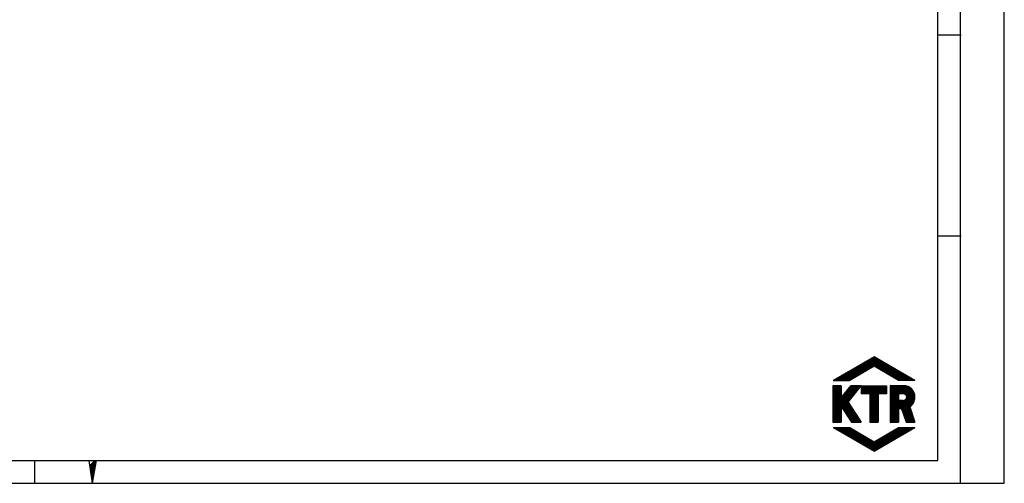
# Model space of a CAD drawing. Units: millimetres. Extents: x 0 to 420, y 0 to 297.
# Drawn here: x 209 to 420, y 0 to 99 of the extents above; entities that cross this region are included whole.
import ezdxf

# ---------------------------------------------------------------- set-up
doc = ezdxf.new("R2010")
doc.units = ezdxf.units.MM
doc.header["$LTSCALE"] = 23.1
doc.layers.get('0').update_dxf_attribs({"linetype": 'CONTINUOUS'})

msp = doc.modelspace()

# ---------------------------------------------------------------- linework, layer by layer
at = {"color": 7, "linetype": 'CONTINUOUS'}
for p, q in [((420, 0), (420, 297)), ((410.6532, 0.0012), (410.6532, 290.3917)), ((405.8817, 95.8202), (410.7704, 95.8202)), ((405.8817, 52.9107), (410.7704, 52.9107)), ((392.1493, 27.0368), (383.4091, 21.9906)), ((385.8791, 21.9906), (389.2531, 25.3646)), ((386.0635, 21.9906), (389.6893, 25.6165)), ((386.2478, 21.9906), (390.1256, 25.8684)), ((386.4322, 21.9906), (390.5618, 26.1202)), ((386.6166, 21.9906), (390.9981, 26.3721)), ((386.801, 21.9907), (391.4343, 26.624)), ((387.0449, 22.0502), (391.8705, 26.8758)), ((387.4812, 22.3021), (392.1915, 27.0124)), ((387.9175, 22.554), (392.3084, 26.9449)), ((388.3537, 22.8059), (392.4253, 26.8774)), ((388.79, 23.0578), (392.5422, 26.81)), ((389.2263, 23.3097), (392.6591, 26.7425)), ((389.6626, 23.5616), (392.7759, 26.6749)), ((390.0989, 23.8135), (392.8928, 26.6075)), ((390.5351, 24.0654), (393.0097, 26.54)), ((390.9714, 24.3173), (393.1266, 26.4725)), ((391.4077, 24.5692), (393.2435, 26.405)), ((391.844, 24.8211), (393.3604, 26.3375)), ((400.8885, 21.9906), (392.1493, 27.0368)), ((392.1844, 24.9771), (393.4772, 26.27)), ((392.3013, 24.9096), (393.5941, 26.2025)), ((392.4181, 24.8422), (393.7111, 26.135)), ((392.535, 24.7747), (393.8279, 26.0676)), ((392.6519, 24.7072), (393.9448, 26.0001)), ((392.7688, 24.6397), (394.0616, 25.9326)), ((392.8857, 24.5722), (394.1785, 25.8651)), ((393.0026, 24.5047), (394.2955, 25.7976)), ((393.1195, 24.4372), (394.4123, 25.7301)), ((393.2363, 24.3697), (394.5292, 25.6626)), ((393.3532, 24.3022), (394.6461, 25.5951)), ((393.4701, 24.2347), (394.763, 25.5276)), ((393.5869, 24.1672), (394.8798, 25.4601)), ((393.7039, 24.0997), (394.9968, 25.3926)), ((393.8207, 24.0322), (395.1136, 25.3252)), ((384.4041, 21.9906), (385.7632, 23.3498)), ((384.5885, 21.9906), (386.1994, 23.6016)), ((384.7728, 21.9906), (386.6357, 23.8535)), ((384.9572, 21.9906), (387.0719, 24.1053)), ((385.1415, 21.9906), (387.5082, 24.3572)), ((385.326, 21.9907), (387.9444, 24.6091)), ((385.5103, 21.9906), (388.3806, 24.8609)), ((385.6947, 21.9906), (388.8168, 25.1128)), ((392.1493, 24.9974), (386.9417, 21.9906)), ((397.3562, 21.9906), (392.1493, 24.9974)), ((393.9376, 23.9647), (395.2306, 25.2577)), ((394.0545, 23.8972), (395.3474, 25.1902)), ((394.1714, 23.8297), (395.4643, 25.1227)), ((394.2883, 23.7623), (395.5812, 25.0552)), ((394.4051, 23.6948), (395.6981, 24.9877)), ((394.522, 23.6273), (395.8149, 24.9202)), ((394.6389, 23.5598), (395.9318, 24.8527)), ((394.7558, 23.4923), (396.0487, 24.7852)), ((394.8727, 23.4248), (396.1656, 24.7177)), ((394.9896, 23.3573), (396.2825, 24.6502)), ((395.1065, 23.2898), (396.3994, 24.5827)), ((395.2233, 23.2223), (396.5163, 24.5153)), ((395.3402, 23.1548), (396.6332, 24.4478)), ((395.4571, 23.0873), (396.75, 24.3803)), ((395.574, 23.0198), (396.8669, 24.3128)), ((395.6909, 22.9523), (396.9838, 24.2453)), ((395.8077, 22.8848), (397.1007, 24.1778)), ((395.9246, 22.8173), (397.2176, 24.1103)), ((396.0415, 22.7498), (397.3345, 24.0428)), ((396.1584, 22.6823), (397.4514, 23.9753)), ((396.2753, 22.6149), (397.5683, 23.9079)), ((396.3921, 22.5473), (397.6851, 23.8403)), ((396.509, 22.4799), (397.802, 23.7729)), ((396.6259, 22.4124), (397.9189, 23.7054)), ((396.7428, 22.3449), (398.0358, 23.6379)), ((396.8597, 22.2774), (398.1527, 23.5704)), ((396.9766, 22.2099), (398.2696, 23.5029)), ((397.0935, 22.1424), (398.3865, 23.4354)), ((397.2104, 22.0749), (398.5033, 23.3679)), ((397.3272, 22.0074), (398.6202, 23.3004)), ((397.4948, 21.9907), (398.7371, 23.2329)), ((383.4091, 21.9906), (386.9417, 21.9906)), ((383.4822, 21.9906), (383.582, 22.0904)), ((383.6665, 21.9906), (384.0182, 22.3423)), ((383.8509, 21.9906), (384.4545, 22.5942)), ((384.0353, 21.9906), (384.8907, 22.846)), ((384.2197, 21.9906), (385.3269, 23.0979)), ((400.8885, 21.9906), (397.3562, 21.9906)), ((397.6792, 21.9907), (398.854, 23.1655)), ((397.8636, 21.9906), (398.9709, 23.0979)), ((398.048, 21.9907), (399.0878, 23.0305)), ((398.2323, 21.9906), (399.2047, 22.963)), ((398.4167, 21.9907), (399.3215, 22.8955)), ((398.6011, 21.9907), (399.4384, 22.828)), ((398.7855, 21.9906), (399.5553, 22.7605)), ((398.9699, 21.9907), (399.6722, 22.693)), ((399.1542, 21.9907), (399.7891, 22.6255)), ((399.3386, 21.9906), (399.906, 22.558)), ((399.5229, 21.9907), (400.0228, 22.4905)), ((399.7073, 21.9906), (400.1398, 22.423)), ((399.8918, 21.9907), (400.2567, 22.3555)), ((400.0761, 21.9907), (400.3735, 22.2881)), ((400.2605, 21.9906), (400.4904, 22.2206)), ((400.4448, 21.9907), (400.6072, 22.1531)), ((400.6292, 21.9907), (400.7242, 22.0856)), ((400.8136, 21.9907), (400.8411, 22.0181)), ((385.1198, 20.8563), (383.3537, 20.8568)), ((383.3537, 20.8568), (383.3537, 13.0338)), ((383.3538, 20.756), (383.4544, 20.8567)), ((383.3538, 20.5717), (383.6388, 20.8567)), ((383.3538, 20.3873), (383.8231, 20.8566)), ((383.3538, 20.2029), (384.0074, 20.8566)), ((383.3538, 20.0185), (384.1918, 20.8565)), ((383.3538, 19.8341), (384.3761, 20.8565)), ((383.3538, 19.6498), (384.5604, 20.8565)), ((383.3538, 19.4654), (384.7448, 20.8564)), ((383.3538, 19.281), (384.9291, 20.8564)), ((383.3538, 19.0966), (385.1135, 20.8563)), ((383.3538, 16.331), (387.8784, 20.8556)), ((383.3538, 16.1466), (388.0627, 20.8556)), ((383.3538, 15.9622), (388.247, 20.8555)), ((383.3538, 15.7779), (388.4314, 20.8555)), ((383.3538, 15.5935), (388.6157, 20.8554)), ((383.3538, 15.4091), (388.8, 20.8554)), ((383.3538, 15.2247), (388.9844, 20.8553)), ((383.3538, 15.0404), (389.1687, 20.8553)), ((383.3538, 14.856), (389.3531, 20.8552)), ((383.3538, 18.9123), (385.1199, 20.6784)), ((383.3538, 18.7279), (385.1199, 20.494)), ((383.3538, 18.5435), (385.1199, 20.3097)), ((383.3538, 14.6716), (388.9393, 20.2572)), ((383.3538, 18.3591), (385.12, 20.1253)), ((383.3538, 18.1748), (385.12, 19.941)), ((383.3538, 17.9904), (385.12, 19.7566)), ((383.3538, 17.806), (385.12, 19.5723)), ((383.3538, 17.6216), (385.1201, 19.3879)), ((383.3538, 17.4373), (385.1201, 19.2036)), ((383.3538, 17.2529), (385.1201, 19.0192)), ((385.1198, 20.8563), (385.1202, 18.2777)), ((385.1202, 18.2777), (387.1886, 20.8558)), ((385.137, 18.2986), (387.694, 20.8556)), ((385.1795, 16.3129), (388.263, 19.3965)), ((385.8852, 19.2311), (387.5098, 20.8557)), ((386.6317, 17.3204), (389.4092, 20.8552)), ((386.6333, 20.1637), (387.3254, 20.8557)), ((389.4092, 20.8552), (387.1886, 20.8558)), ((389.4092, 20.8552), (394.8339, 20.8552)), ((389.4092, 20.8552), (389.4092, 19.0891)), ((391.2384, 19.0891), (389.4092, 19.0891)), ((389.4093, 20.7275), (389.537, 20.8552)), ((389.4093, 20.5431), (389.7214, 20.8552)), ((389.4093, 20.3587), (389.9058, 20.8552)), ((389.4093, 20.1744), (390.0902, 20.8552)), ((389.4093, 19.99), (390.2745, 20.8552)), ((389.4093, 19.8056), (390.4589, 20.8552)), ((389.4093, 19.6212), (390.6433, 20.8552)), ((389.4093, 19.4368), (390.8277, 20.8552)), ((389.4093, 19.2525), (391.0121, 20.8552)), ((389.4303, 19.0891), (391.1964, 20.8552)), ((389.6146, 19.0891), (391.3808, 20.8552)), ((389.799, 19.0891), (391.5652, 20.8552)), ((389.9834, 19.0891), (391.7496, 20.8552)), ((390.1678, 19.0891), (391.934, 20.8552)), ((390.3522, 19.0891), (392.1183, 20.8552)), ((390.5366, 19.0891), (392.3027, 20.8552)), ((390.7209, 19.0891), (392.487, 20.8552)), ((390.9053, 19.0891), (392.6714, 20.8552)), ((391.0897, 19.0891), (392.8558, 20.8552)), ((391.2384, 19.0535), (393.0402, 20.8552)), ((391.2384, 18.8691), (393.2246, 20.8552)), ((391.2384, 18.6847), (393.4089, 20.8552)), ((391.2384, 18.5004), (393.5933, 20.8552)), ((391.2384, 18.316), (393.7777, 20.8552)), ((391.2384, 18.1316), (393.9621, 20.8552)), ((391.2384, 17.9473), (394.1465, 20.8552)), ((391.2384, 17.7628), (394.3308, 20.8552)), ((391.2384, 17.5785), (394.5152, 20.8552)), ((391.2384, 17.3941), (394.6996, 20.8552)), ((391.2384, 19.0891), (391.2384, 13.0338)), ((391.2384, 17.2097), (393.0045, 18.9758)), ((394.8339, 19.0891), (393.0045, 19.0891)), ((393.0045, 19.0891), (393.0045, 13.0338)), ((393.1179, 19.0891), (394.8339, 20.8052)), ((393.3022, 19.0891), (394.8339, 20.6209)), ((393.4866, 19.0891), (394.8339, 20.4365)), ((393.671, 19.0891), (394.8339, 20.2521)), ((393.8553, 19.0891), (394.8339, 20.0677)), ((394.0398, 19.0891), (394.8339, 19.8833)), ((394.2241, 19.0891), (394.8339, 19.699)), ((394.4085, 19.0891), (394.8339, 19.5146)), ((394.5928, 19.0891), (394.8339, 19.3302)), ((394.7772, 19.0891), (394.8339, 19.1458)), ((394.8339, 20.8552), (394.8339, 19.0891)), ((398.4662, 20.8552), (395.5908, 20.8552)), ((395.5908, 20.8552), (395.5908, 13.0338)), ((395.5908, 20.6406), (395.8055, 20.8552)), ((395.5908, 20.4562), (395.9898, 20.8552)), ((395.5908, 20.2718), (396.1742, 20.8552)), ((395.5908, 20.0874), (396.3586, 20.8552)), ((395.5908, 19.9031), (396.543, 20.8552)), ((395.5908, 19.7187), (396.7274, 20.8552)), ((395.5908, 19.5343), (396.9117, 20.8552)), ((395.5908, 19.3499), (397.0961, 20.8552)), ((395.5908, 19.1656), (397.2805, 20.8552)), ((395.5908, 18.9812), (397.4649, 20.8552)), ((395.5908, 18.7968), (397.6493, 20.8552)), ((395.5908, 18.6124), (397.8336, 20.8552)), ((395.5908, 18.4281), (398.018, 20.8552)), ((395.5908, 18.2437), (398.2023, 20.8552)), ((395.5908, 18.0593), (398.3867, 20.8552)), ((395.5908, 20.825), (395.6211, 20.8552)), ((395.5908, 17.8749), (398.569, 20.8531)), ((395.5908, 17.6906), (398.7399, 20.8397)), ((395.5908, 17.5062), (398.9006, 20.816)), ((395.5908, 14.5562), (400.6049, 19.5702)), ((395.5908, 14.3718), (400.666, 19.447)), ((395.5908, 14.1874), (400.7211, 19.3177)), ((395.5908, 17.3218), (397.3563, 19.0873)), ((398.3907, 19.0891), (397.3562, 19.0891)), ((397.3562, 19.0891), (397.3562, 17.7014)), ((397.3581, 19.0891), (399.0523, 20.7833)), ((397.5159, 15.9281), (400.7698, 19.182)), ((397.5425, 19.0891), (399.1961, 20.7427)), ((397.6922, 15.9201), (400.8114, 19.0392)), ((397.7269, 19.0891), (399.3327, 20.6949)), ((397.9113, 19.0891), (399.4628, 20.6407)), ((398.0956, 19.0891), (399.5869, 20.5804)), ((398.28, 19.0891), (399.7052, 20.5144)), ((398.461, 19.0857), (399.8181, 20.4429)), ((398.6139, 19.0543), (399.9258, 20.3661)), ((398.7429, 18.9988), (400.0283, 20.2843)), ((398.853, 18.9246), (400.1258, 20.1974)), ((398.9463, 18.8335), (400.2183, 20.1055)), ((399.0229, 18.7258), (400.3059, 20.0087)), ((399.0812, 18.5996), (400.3884, 19.9069)), ((399.0988, 18.2485), (400.5381, 19.6878)), ((399.1165, 18.4506), (400.4659, 19.8)), ((383.3538, 17.0685), (385.1201, 18.8349)), ((383.3538, 16.8841), (385.1201, 18.6505)), ((383.3538, 16.6997), (385.1202, 18.4662)), ((383.3538, 16.5154), (385.1202, 18.2818)), ((385.252, 16.2011), (387.5867, 18.5358)), ((385.3245, 16.0892), (386.9104, 17.6751)), ((385.397, 15.9773), (386.6743, 17.2546)), ((385.4695, 15.8655), (386.7468, 17.1427)), ((385.542, 15.7536), (386.8193, 17.0309)), ((385.6145, 15.6417), (386.8917, 16.919)), ((386.6317, 17.3204), (389.4092, 13.0338)), ((391.2384, 17.0254), (393.0045, 18.7914)), ((391.2384, 16.841), (393.0045, 18.607)), ((391.2384, 16.6566), (393.0045, 18.4227)), ((391.2384, 16.4722), (393.0045, 18.2383)), ((391.2384, 16.2878), (393.0045, 18.0539)), ((391.2384, 16.1035), (393.0045, 17.8695)), ((391.2384, 15.9191), (393.0045, 17.6852)), ((391.2384, 15.7347), (393.0045, 17.5008)), ((391.2384, 15.5503), (393.0045, 17.3164)), ((391.2384, 15.3659), (393.0045, 17.132)), ((391.2384, 15.1816), (393.0045, 16.9477)), ((395.5908, 17.1374), (397.3563, 18.9029)), ((395.5908, 16.9531), (397.3563, 18.7185)), ((395.5908, 16.7687), (397.3563, 18.5341)), ((395.5908, 16.5843), (397.3563, 18.3497)), ((395.5908, 16.3999), (397.3563, 18.1654)), ((395.5908, 16.2155), (397.3563, 17.981)), ((395.5908, 16.0312), (397.3563, 17.7966)), ((395.5908, 14.7405), (398.5754, 17.7251)), ((395.5908, 15.8468), (397.4454, 17.7014)), ((395.5908, 15.6624), (397.6298, 17.7014)), ((395.5908, 15.478), (397.8142, 17.7014)), ((395.5908, 15.2937), (397.9986, 17.7014)), ((395.5908, 15.1093), (398.183, 17.7014)), ((395.5908, 14.9249), (398.3674, 17.7014)), ((398.3907, 17.7014), (397.3562, 17.7014)), ((397.8686, 15.9121), (400.8452, 18.8887)), ((398.0399, 15.899), (400.8703, 18.7294)), ((398.087, 15.7617), (400.8852, 18.5599)), ((398.134, 15.6243), (400.8884, 18.3788)), ((398.181, 15.487), (400.8826, 18.1886)), ((398.2281, 15.3496), (400.8591, 17.9806)), ((398.2751, 15.2123), (400.8106, 17.7478)), ((398.3221, 15.0749), (400.7221, 17.475)), ((398.3692, 14.9376), (400.5445, 17.1129)), ((399.1224, 18.4331), (399.1224, 18.3574)), ((383.3538, 14.4872), (385.1198, 16.2533)), ((383.3538, 14.3028), (385.1198, 16.0689)), ((383.3538, 14.1185), (385.1198, 15.8845)), ((383.3538, 13.9341), (385.1198, 15.7001)), ((383.3538, 13.7497), (385.1198, 15.5158)), ((383.3538, 13.5653), (385.1198, 15.3314)), ((383.3538, 13.381), (385.1198, 15.147)), ((383.3538, 13.1966), (385.1198, 14.9627)), ((383.3753, 13.0338), (385.1198, 14.7783)), ((385.1198, 16.405), (387.3047, 13.0338)), ((385.1198, 16.405), (385.1198, 13.0338)), ((385.687, 15.5298), (386.9643, 16.8071)), ((385.7595, 15.418), (387.0368, 16.6952)), ((385.832, 15.3061), (387.1093, 16.5833)), ((385.9045, 15.1942), (387.1818, 16.4715)), ((385.977, 15.0823), (387.2543, 16.3596)), ((386.0495, 14.9705), (387.3268, 16.2477)), ((386.1221, 14.8586), (387.3992, 16.1358)), ((386.1946, 14.7467), (387.4718, 16.0239)), ((386.2671, 14.6349), (387.5443, 15.9121)), ((386.3396, 14.523), (387.6167, 15.8002)), ((386.4121, 14.4111), (387.6893, 15.6883)), ((386.4846, 14.2993), (387.7618, 15.5764)), ((386.5571, 14.1874), (387.8342, 15.4645)), ((386.6296, 14.0755), (387.9067, 15.3526)), ((386.7021, 13.9637), (387.9792, 15.2408)), ((386.7746, 13.8518), (388.0517, 15.1289)), ((386.8471, 13.7399), (388.1242, 15.017)), ((386.9196, 13.6281), (388.1967, 14.9051)), ((386.9922, 13.5162), (388.2692, 14.7932)), ((391.2384, 14.9972), (393.0045, 16.7633)), ((391.2384, 14.8128), (393.0045, 16.5789)), ((391.2384, 14.6284), (393.0045, 16.3945)), ((391.2384, 14.4441), (393.0045, 16.2102)), ((391.2384, 14.2597), (393.0045, 16.0257)), ((391.2384, 14.0753), (393.0045, 15.8414)), ((391.2384, 13.8909), (393.0045, 15.657)), ((391.2384, 13.7066), (393.0045, 15.4726)), ((391.2384, 13.5222), (393.0045, 15.2882)), ((391.2384, 13.3378), (393.0045, 15.1038)), ((391.2384, 13.1534), (393.0045, 14.9195)), ((395.5908, 14.003), (397.3563, 15.7685)), ((395.5908, 13.8186), (397.3563, 15.5841)), ((395.5908, 13.6343), (397.3563, 15.3997)), ((395.5908, 13.4499), (397.3563, 15.2153)), ((395.5908, 13.2655), (397.3563, 15.031)), ((395.5908, 13.0811), (397.3563, 14.8466)), ((398.038, 15.9044), (397.3562, 15.9353)), ((397.3562, 15.9353), (397.3562, 13.0338)), ((398.038, 15.9044), (399.0211, 13.0338)), ((398.4162, 14.8003), (399.8068, 16.1909)), ((398.4632, 14.6629), (399.8539, 16.0536)), ((398.5103, 14.5256), (399.9009, 15.9162)), ((398.5573, 14.3882), (399.948, 15.7789)), ((398.6043, 14.2509), (399.9951, 15.6416)), ((398.6513, 14.1135), (400.0421, 15.5043)), ((398.6985, 13.9762), (400.0892, 15.367)), ((398.7455, 13.8389), (400.1363, 15.2297)), ((398.7925, 13.7015), (400.1833, 15.0924)), ((398.8395, 13.5642), (400.2304, 14.9551)), ((398.8866, 13.4268), (400.2775, 14.8178)), ((399.765, 16.3128), (400.8889, 13.0338)), ((383.3537, 13.0338), (385.1198, 13.0338)), ((383.5597, 13.0338), (385.1198, 14.5939)), ((383.7441, 13.0338), (385.1198, 14.4095)), ((383.9285, 13.0338), (385.1198, 14.2251)), ((384.1129, 13.0338), (385.1198, 14.0408)), ((384.2972, 13.0338), (385.1198, 13.8564)), ((384.4816, 13.0338), (385.1198, 13.672)), ((384.666, 13.0338), (385.1198, 13.4876)), ((384.8504, 13.0338), (385.1198, 13.3033)), ((385.0348, 13.0338), (385.1198, 13.1189)), ((387.0646, 13.4043), (388.3417, 14.6814)), ((387.1371, 13.2924), (388.4142, 14.5695)), ((387.2096, 13.1805), (388.4867, 14.4576)), ((387.2821, 13.0687), (388.5592, 14.3457)), ((387.3047, 13.0338), (389.4092, 13.0338)), ((387.4316, 13.0338), (388.6317, 14.2338)), ((387.616, 13.0338), (388.7042, 14.122)), ((387.8003, 13.0338), (388.7767, 14.0101)), ((387.9848, 13.0338), (388.8492, 13.8982)), ((388.1691, 13.0338), (388.9216, 13.7863)), ((388.3535, 13.0338), (388.9941, 13.6744)), ((388.5379, 13.0338), (389.0666, 13.5625)), ((388.7223, 13.0338), (389.1391, 13.4507)), ((388.9066, 13.0338), (389.2116, 13.3388)), ((389.091, 13.0338), (389.2841, 13.2269)), ((389.2754, 13.0338), (389.3566, 13.115)), ((391.2384, 13.0338), (393.0045, 13.0338)), ((391.3032, 13.0338), (393.0045, 14.7351)), ((391.4876, 13.0338), (393.0045, 14.5507)), ((391.6719, 13.0338), (393.0045, 14.3664)), ((391.8563, 13.0338), (393.0045, 14.182)), ((392.0407, 13.0338), (393.0045, 13.9976)), ((392.2251, 13.0338), (393.0045, 13.8132)), ((392.4095, 13.0338), (393.0045, 13.6288)), ((392.5938, 13.0338), (393.0045, 13.4445)), ((392.7782, 13.0338), (393.0045, 13.2601)), ((392.9626, 13.0338), (393.0045, 13.0757)), ((395.5908, 13.0338), (397.3562, 13.0338)), ((395.7278, 13.0338), (397.3563, 14.6622)), ((395.9123, 13.0338), (397.3563, 14.4778)), ((396.0966, 13.0338), (397.3563, 14.2935)), ((396.281, 13.0338), (397.3563, 14.1091)), ((396.4653, 13.0338), (397.3563, 13.9247)), ((396.6497, 13.0338), (397.3563, 13.7403)), ((396.8341, 13.0338), (397.3563, 13.5559)), ((397.0185, 13.0338), (397.3563, 13.3716)), ((397.2028, 13.0338), (397.3563, 13.1872)), ((398.9336, 13.2895), (400.3245, 14.6804)), ((398.9806, 13.1521), (400.3716, 14.5431)), ((399.0211, 13.0338), (400.8889, 13.0338)), ((399.0466, 13.0338), (400.4187, 14.4058)), ((399.231, 13.0338), (400.4657, 14.2685)), ((399.4154, 13.0338), (400.5128, 14.1312)), ((399.5997, 13.0338), (400.5598, 13.9939)), ((399.7841, 13.0338), (400.6069, 13.8565)), ((399.9685, 13.0338), (400.6539, 13.7192)), ((400.1529, 13.0338), (400.701, 13.5819)), ((400.3373, 13.0338), (400.7481, 13.4446)), ((400.5216, 13.0338), (400.7951, 13.3073)), ((400.7061, 13.0338), (400.8422, 13.17)), ((383.4091, 11.8984), (386.9417, 11.8984)), ((383.4091, 11.8984), (392.1493, 6.8523)), ((383.4858, 11.8541), (383.53, 11.8984)), ((383.6027, 11.7867), (383.7144, 11.8984)), ((383.7196, 11.7192), (383.8988, 11.8984)), ((383.8365, 11.6517), (384.0832, 11.8984)), ((383.9533, 11.5842), (384.2676, 11.8984)), ((384.0702, 11.5167), (384.4519, 11.8984)), ((384.1871, 11.4492), (384.6363, 11.8984)), ((384.304, 11.3818), (384.8207, 11.8984)), ((384.4209, 11.3143), (385.0051, 11.8984)), ((384.5378, 11.2468), (385.1894, 11.8984)), ((384.6547, 11.1793), (385.3738, 11.8984)), ((384.7716, 11.1118), (385.5582, 11.8984)), ((384.8885, 11.0443), (385.7426, 11.8984)), ((385.0054, 10.9768), (385.927, 11.8984)), ((385.1222, 10.9093), (386.1113, 11.8984)), ((385.2391, 10.8418), (386.2957, 11.8984)), ((385.3561, 10.7744), (386.4801, 11.8984)), ((385.4729, 10.7069), (386.6645, 11.8984)), ((385.5898, 10.6394), (386.8489, 11.8984)), ((385.7067, 10.5719), (386.9997, 11.8649)), ((385.8236, 10.5045), (387.1166, 11.7975)), ((385.9405, 10.4369), (387.2335, 11.73)), ((386.0574, 10.3695), (387.3504, 11.6625)), ((386.1743, 10.302), (387.4673, 11.595)), ((386.2912, 10.2345), (387.5842, 11.5275)), ((386.408, 10.167), (387.701, 11.46)), ((386.5249, 10.0995), (387.8179, 11.3925)), ((386.6418, 10.032), (387.9348, 11.325)), ((386.7587, 9.9646), (388.0517, 11.2575)), ((386.8756, 9.8971), (388.1686, 11.19)), ((386.9417, 11.8984), (392.1493, 8.8917)), ((386.9925, 9.8296), (388.2855, 11.1226)), ((387.1094, 9.7621), (388.4024, 11.0551)), ((387.2263, 9.6946), (388.5193, 10.9876)), ((387.3432, 9.6271), (388.6361, 10.9201)), ((387.4601, 9.5596), (388.753, 10.8526)), ((387.577, 9.4921), (388.8699, 10.7851)), ((387.6938, 9.4247), (388.9868, 10.7176)), ((387.8108, 9.3572), (389.1037, 10.6501)), ((387.9276, 9.2897), (389.2206, 10.5826)), ((391.6682, 7.1302), (395.1794, 10.6414)), ((391.785, 7.0627), (395.6157, 10.8934)), ((391.9019, 6.9952), (396.0521, 11.1453)), ((392.0189, 6.9277), (396.4884, 11.3973)), ((392.1357, 6.8602), (396.9247, 11.6492)), ((392.1493, 8.8917), (397.3562, 11.8984)), ((392.1493, 6.8523), (400.8885, 11.8984)), ((392.5349, 7.075), (397.3583, 11.8984)), ((392.9712, 7.3269), (397.5427, 11.8984)), ((393.4075, 7.5788), (397.7271, 11.8984)), ((393.8438, 7.8308), (397.9114, 11.8984)), ((394.2801, 8.0827), (398.0958, 11.8984)), ((394.7163, 8.3346), (398.2802, 11.8984)), ((395.1527, 8.5865), (398.4646, 11.8984)), ((395.589, 8.8384), (398.649, 11.8984)), ((396.0252, 9.0903), (398.8333, 11.8984)), ((396.4615, 9.3423), (399.0177, 11.8984)), ((396.8978, 9.5942), (399.2021, 11.8984)), ((397.3342, 9.8461), (399.3865, 11.8984)), ((397.3562, 11.8984), (400.8885, 11.8984)), ((397.7704, 10.098), (399.5708, 11.8984)), ((398.2067, 10.35), (399.7552, 11.8984)), ((398.643, 10.6019), (399.9396, 11.8984)), ((399.0794, 10.8538), (400.124, 11.8984)), ((399.5156, 11.1057), (400.3083, 11.8984)), ((399.9519, 11.3576), (400.4927, 11.8984)), ((400.3882, 11.6095), (400.6771, 11.8984)), ((400.8245, 11.8615), (400.8615, 11.8984)), ((388.0445, 9.2222), (389.3375, 10.5152)), ((388.1614, 9.1547), (389.4543, 10.4477)), ((388.2783, 9.0872), (389.5712, 10.3802)), ((388.3952, 9.0198), (389.6882, 10.3127)), ((388.5121, 8.9523), (389.805, 10.2452)), ((388.629, 8.8848), (389.9219, 10.1777)), ((388.7459, 8.8173), (390.0388, 10.1102)), ((388.8628, 8.7498), (390.1557, 10.0428)), ((388.9796, 8.6823), (390.2726, 9.9752)), ((389.0965, 8.6148), (390.3895, 9.9078)), ((389.2135, 8.5474), (390.5063, 9.8403)), ((389.3303, 8.4799), (390.6233, 9.7728)), ((389.4472, 8.4124), (390.7401, 9.7053)), ((389.5642, 8.3449), (390.8571, 9.6378)), ((389.681, 8.2774), (390.9739, 9.5703)), ((389.7979, 8.2099), (391.0908, 9.5028)), ((389.9148, 8.1424), (391.2077, 9.4353)), ((390.0317, 8.0749), (391.3246, 9.3678)), ((390.1486, 8.0075), (391.4415, 9.3004)), ((390.2655, 7.94), (391.5584, 9.2329)), ((390.3823, 7.8725), (391.6752, 9.1654)), ((390.4993, 7.805), (391.7922, 9.0979)), ((390.6161, 7.7375), (391.9091, 9.0304)), ((390.733, 7.67), (392.0259, 8.9629)), ((390.8499, 7.6025), (392.1428, 8.8954)), ((390.9668, 7.5351), (392.5614, 9.1297)), ((391.0837, 7.4676), (392.9978, 9.3817)), ((391.2006, 7.4001), (393.4341, 9.6336)), ((391.3175, 7.3326), (393.8704, 9.8856)), ((391.4343, 7.2651), (394.3068, 10.1375)), ((391.5512, 7.1976), (394.7431, 10.3895)), ((212.6597, 0.0012), (212.6597, 4.8899)), ((224.179, 4.8692), (224.9011, 0)), ((225.7305, 4.8692), (224.9011, 0)), ((0, 0.0012), (410.6532, 0.0012)), ((0, 0), (420, 0))]:
    msp.add_line(p, q, dxfattribs=at)
at = {"color": 2, "linetype": 'CONTINUOUS'}
for p, q in [((405.7645, 4.8899), (405.7645, 285.5029)), ((19.5549, 4.8899), (405.7645, 4.8899)), ((225.453, 4.8701), (224.3435, 3.7606)), ((225.7305, 4.8692), (224.3791, 3.5197)), ((225.6738, 4.538), (224.4148, 3.2791)), ((225.617, 4.2048), (224.4504, 3.0382)), ((225.5604, 3.8716), (224.4864, 2.7976)), ((225.5036, 3.5381), (224.522, 2.5565)), ((225.4468, 3.2049), (224.5576, 2.3157)), ((225.39, 2.8716), (224.5934, 2.0751)), ((225.3331, 2.5384), (224.629, 1.8342)), ((225.2766, 2.2054), (224.6648, 1.5936)), ((225.2197, 1.8722), (224.7003, 1.3527)), ((225.1629, 1.5389), (224.7361, 1.1121)), ((225.1064, 1.2057), (224.7722, 0.8715)), ((225.0496, 0.8724), (224.8078, 0.6306)), ((224.9928, 0.539), (224.8436, 0.3898)), ((224.936, 0.2057), (224.8792, 0.1489))]:
    msp.add_line(p, q, dxfattribs=at)
at = {"color": 7, "linetype": 'CONTINUOUS'}
for centre, radius, start, end in [((398.3907, 18.3573), 0.7317, 0.003747, 90.000336), ((398.4661, 18.4329), 2.4224, 359.10432, 89.999462), ((398.3908, 18.4331), 0.7317, 269.992694, 0.002202), ((398.4669, 18.3571), 2.4216, 302.415929, 0.895816)]:
    msp.add_arc(centre, radius, start, end, dxfattribs=at)

doc.saveas('drawing.dxf')
